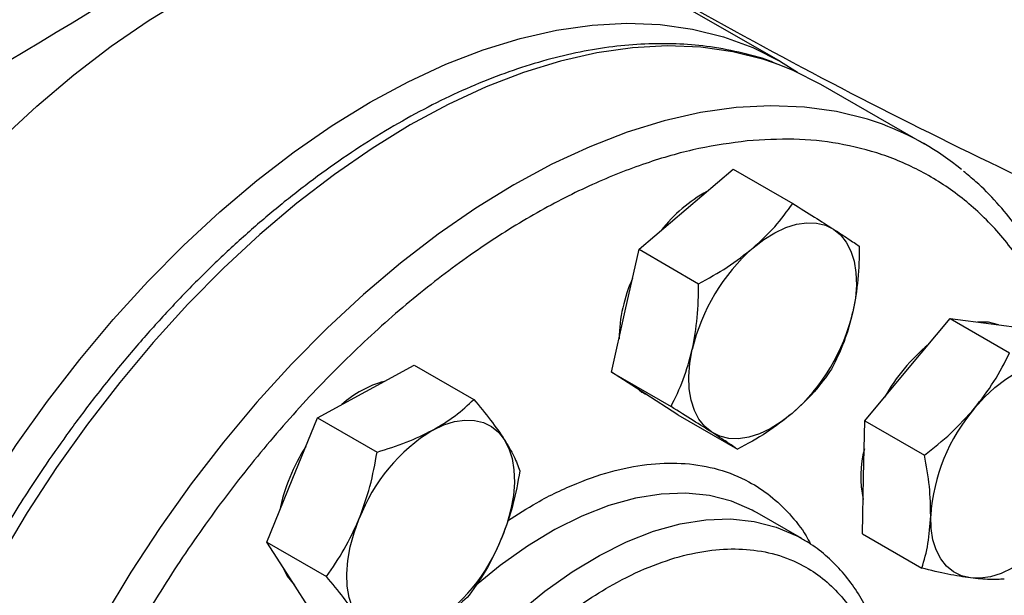
# Model space of a CAD drawing. Extents: x 0.4 to 10.6, y 0.4 to 8.1.
# Drawn here: x 3.2 to 3.4, y 5.2 to 5.4 of the extents above; entities that cross this region are included whole.
import ezdxf

# ---------------------------------------------------------------- set-up
doc = ezdxf.new("R2010")
doc.units = 0
doc.linetypes.add('SLD-SOLID', pattern=[0])
doc.layers.get('0').update_dxf_attribs({"linetype": 'CONTINUOUS'})

msp = doc.modelspace()

# ---------------------------------------------------------------- linework, layer by layer
at = {"color": 7, "linetype": 'SLD-SOLID'}
for p, q in [((3.33900444310946, 5.361116168443379), (3.29879277138844, 5.384329872410342)), ((3.370682505933988, 5.342963303613576), (3.347897954095619, 5.356116545415242)), ((3.31826071883231, 5.328657061136818), (3.328601495740489, 5.337477877324086)), ((3.328601495740489, 5.337477877324086), (3.341688193517103, 5.329923087505871)), ((3.307919941924141, 5.319836244949546), (3.31826071883231, 5.328657061136818)), ((3.304887847193751, 5.306318910462428), (3.307919941924141, 5.319836244949546)), ((3.307919941924141, 5.319836244949546), (3.321006639700752, 5.312281455131327)), ((3.301855752463366, 5.292801575975309), (3.304887847193751, 5.306318910462428)), ((3.36692127326384, 5.293389083783802), (3.376270649508353, 5.304631020225114)), ((3.376270649508353, 5.304631020225114), (3.389357347284967, 5.297076230406899)), ((3.376270649508353, 5.304631020225114), (3.385328592497278, 5.303432504903696)), ((3.385328592497278, 5.303432504903696), (3.394386535486209, 5.302233989582272)), ((3.247875958464842, 5.288598222532686), (3.258503429179324, 5.294396794419845)), ((3.258503429179324, 5.294396794419845), (3.271590126955938, 5.286842004601624)), ((3.357571897019331, 5.282147147342486), (3.36692127326384, 5.293389083783802)), ((3.301855752463366, 5.292801575975309), (3.31494245023998, 5.28524678615709)), ((3.309164434641154, 5.288105057675462), (3.301855752463366, 5.292801575975309)), ((3.237248487750358, 5.282799650645533), (3.247875958464842, 5.288598222532686)), ((3.308903723145402, 5.28824419635722), (3.309338488173004, 5.287993211849142)), ((3.31647311681894, 5.283408539375616), (3.309164434641154, 5.288105057675462)), ((3.231682363790267, 5.269126617440876), (3.237248487750358, 5.282799650645533)), ((3.237248487750358, 5.282799650645533), (3.250335185526972, 5.275244860827314)), ((3.31647311681894, 5.283408539375616), (3.329559814595553, 5.275853749557396)), ((3.357280463763749, 5.269706695579752), (3.357571897019331, 5.282147147342486)), ((3.357571897019331, 5.282147147342486), (3.370658594795946, 5.27459235752427)), ((3.356989030508166, 5.257266243817019), (3.357280463763749, 5.269706695579752)), ((3.226116239830183, 5.255453584236217), (3.231682363790267, 5.269126617440876)), ((3.333844455886579, 5.261912931051106), (3.33317486733532, 5.262288377547543)), ((3.343665383403098, 5.256243430274562), (3.333844455886589, 5.261912931051126)), ((3.356989030508166, 5.257266243817019), (3.370075728284781, 5.249711453998803)), ((3.226116239830183, 5.255453584236217), (3.239202937606795, 5.247898794417994)), ((3.231177586584577, 5.247579122918714), (3.226116239830183, 5.255453584236217)), ((3.236238933338976, 5.239704661601213), (3.231177586584577, 5.247579122918714))]:
    msp.add_line(p, q, dxfattribs=at)
at = {"color": 7, "linetype": 'SLD-SOLID', "flags": 128}
for points in [[(3.080982278892536, 5.154395782823523), (3.081255468998627, 5.164190099179399), (3.082073869474923, 5.174257893351608), (3.083433975804941, 5.184556053499865), (3.08532996380457, 5.195040481321416), (3.087753714562118, 5.205666280886731), (3.09069484920474, 5.216387950890767), (3.094140773342364, 5.227159579496548), (3.098076730998807, 5.237935040936692), (3.102485867799123, 5.248668193031033), (3.107349303142631, 5.259313074774521), (3.112646211052541, 5.269824103149298), (3.118353909355988, 5.280156268318181), (3.124447956812574, 5.290265326363692), (3.130902257775514, 5.300107988747312), (3.137689173937204, 5.309642107677639), (3.144779642680692, 5.318826856593711), (3.152143301530271, 5.327622904990601), (3.159748618168257, 5.335992586838676), (3.167563025461216, 5.343900061875329), (3.175553060917431, 5.351311469078476), (3.183684509978426, 5.35819507166465), (3.191922552530957, 5.36452139299079), (3.20023191201209, 5.370263342777742), (3.208577006468849, 5.375396333114997), (3.216922100925607, 5.3798983837499), (3.22523146040674, 5.383750216210468), (3.233469502959271, 5.386935336358757), (3.241600952020266, 5.389440105021307), (3.249590987476481, 5.391253796394161), (3.257405394769441, 5.392368643972422), (3.265010711407426, 5.392779873807604), (3.272374370257004, 5.392485724950418), (3.279464839000493, 5.391487456991432), (3.286251755162183, 5.3897893446673), (3.292706056125123, 5.387398659555696), (3.29879277138844, 5.384329872410342)], [(3.121193950613556, 5.131182078856562), (3.121467140719647, 5.140976395212437), (3.122285541195942, 5.151044189384645), (3.123645647525962, 5.161342349532902), (3.125541635525591, 5.171826777354453), (3.127965386283138, 5.182452576919768), (3.13090652092576, 5.193174246923805), (3.134352445063385, 5.203945875529586), (3.138288402719827, 5.214721336969729), (3.142697539520143, 5.22545448906407), (3.147560974863651, 5.236099370807558), (3.152857882773561, 5.246610399182337), (3.158565581077008, 5.256942564351219), (3.164659628533594, 5.267051622396729), (3.171113929496534, 5.276894284780349), (3.177900845658224, 5.286428403710677), (3.184991314401713, 5.295613152626748), (3.192354973251291, 5.304409201023637), (3.199960289889277, 5.312778882871713), (3.207774697182237, 5.320686357908367), (3.215764732638452, 5.328097765111513), (3.223896181699446, 5.334981367697688), (3.232134224251978, 5.341307689023827), (3.24044358373311, 5.347049638810779), (3.248788678189868, 5.352182629148035), (3.257133772646627, 5.356684679782938), (3.26544313212776, 5.360536512243505), (3.273681174680291, 5.363721632391795), (3.281812623741286, 5.366226401054344), (3.289802659197501, 5.368040092427199), (3.29761706649046, 5.36915494000546), (3.305222383128446, 5.369566169840641), (3.312586041978025, 5.369272020983455), (3.319676510721513, 5.36827375302447), (3.326463426883203, 5.366575640700338), (3.332917727846143, 5.364184955588734), (3.339011775302729, 5.361111934970328), (3.342746140371124, 5.358769062679131)], [(3.34789795409562, 5.356116545415242), (3.341807549914088, 5.359187192431545), (3.338713812473696, 5.36043515116739)], [(3.332992110107027, 5.320152809971998), (3.335366519032624, 5.321991180388869), (3.337773474760114, 5.323486451707195), (3.340171793609664, 5.324613039420153), (3.342520439680818, 5.325351667299625), (3.344779226988132, 5.325689697217807), (3.346909507054523, 5.325621345389079), (3.348874830197429, 5.325147781332181), (3.350641569192994, 5.32427710785942)], [(3.350641569192994, 5.32427710785942), (3.352179494647154, 5.323024222435317), (3.353462292229004, 5.321410562276844), (3.35446801291626, 5.3194637375567), (3.355179448549123, 5.31721705898561), (3.35558442626667, 5.314708967856823), (3.355676016787871, 5.311982378304924), (3.355452652973514, 5.309083943033102), (3.354918156640395, 5.306063255072455)], [(3.386923960373981, 5.303221411408634), (3.384714784527503, 5.303786848702227), (3.382294601276971, 5.303833952005643)], [(3.323895825915871, 5.279600806510643), (3.32235790046171, 5.280853691934745), (3.321075102879861, 5.282467352093218), (3.320069382192605, 5.284414176813362), (3.319357946559741, 5.286660855384452), (3.318952968842196, 5.289168946513239), (3.318861378320995, 5.291895536065137), (3.319084742135352, 5.294793971336961), (3.319619238468469, 5.297814659297608)], [(3.38165266453856, 5.284884832618983), (3.383841351495822, 5.287309703833908), (3.3861425868245, 5.289459718321798), (3.388516995750098, 5.291298088738666), (3.390923951477587, 5.292793360056993), (3.393322270327137, 5.29391994776995), (3.395670916398291, 5.294658575649422), (3.397929703705604, 5.294996605567604), (3.400059983771996, 5.294928253738878)], [(3.307923686127163, 5.288902355732723), (3.30855062667138, 5.288459401473991), (3.308903723145403, 5.288244196357222)], [(3.341545285001836, 5.283725104398067), (3.339170876076238, 5.281886733981195), (3.336763920348749, 5.280391462662868), (3.334365601499199, 5.279264874949908), (3.332016955428045, 5.278526247070435), (3.329758168120731, 5.278188217152254), (3.32762788805434, 5.278256568980982), (3.325662564911433, 5.27873013303788), (3.323895825915871, 5.279600806510643)], [(3.262607349739561, 5.280093971367866), (3.26500566858911, 5.281220559080825), (3.267354314660263, 5.281959186960297), (3.269613101967576, 5.282297216878479), (3.271743382033967, 5.28222886504975), (3.273708705176873, 5.281755300992852), (3.275475444172429, 5.280884627520096), (3.277013369626589, 5.279631742095995), (3.278296167208442, 5.278018081937522)], [(3.278296167208442, 5.278018081937522), (3.279301887895699, 5.276071257217377), (3.280013323528562, 5.273824578646288), (3.280418301246109, 5.2713164875175), (3.28050989176731, 5.268589897965602), (3.280286527952954, 5.26569146269378), (3.279752031619832, 5.262670774733132), (3.278915548148395, 5.259579518892161), (3.277791390002752, 5.256470587415361)], [(3.380778364771817, 5.247563477330779), (3.378813041628911, 5.248037041387677), (3.377046302633353, 5.248907714860435), (3.375508377179192, 5.250160600284535), (3.374225579597341, 5.25177426044301), (3.373219858910085, 5.253721085163154), (3.372508423277221, 5.255967763734245), (3.372103445559674, 5.258475854863033), (3.372011855038469, 5.261202444414937)], [(3.245908977859295, 5.239074871753894), (3.24490325717204, 5.241021696474038), (3.244191821539176, 5.243268375045128), (3.24378684382163, 5.245776466173915), (3.24369525330043, 5.248503055725813), (3.243918617114786, 5.251401490997634), (3.244453113447909, 5.25442217895828), (3.245289596919346, 5.257513434799252), (3.246413755064983, 5.260622366276053)], [(3.399185684005255, 5.257606898450674), (3.396996997047992, 5.255182027235748), (3.394695761719314, 5.253032012747858), (3.392321352793715, 5.251193642330987), (3.389914397066226, 5.249698371012661), (3.387516078216677, 5.248571783299702), (3.385167432145523, 5.24783315542023), (3.382908644838208, 5.247495125502047), (3.380778364771817, 5.247563477330779)], [(3.229348719501397, 5.250424480844231), (3.230563778614806, 5.247933466717246), (3.232214349520191, 5.245966123448809)]]:
    msp.add_lwpolyline(points, dxfattribs=at)
at = {"color": 8, "linetype": 'SLD-SOLID', "flags": 128}
for points in [[(3.338713812473696, 5.36043515116739), (3.335349337253579, 5.361579326443241), (3.328558307809349, 5.363278467926381), (3.321463541812058, 5.364277340896271), (3.314095420138913, 5.364571668025509), (3.306485494218094, 5.36416018896014), (3.29866635092069, 5.363044665716693), (3.290671473018719, 5.361229875136954), (3.282535095806752, 5.358723588432799), (3.274292060501129, 5.355536537908667), (3.265977665044525, 5.351682371004185), (3.257627512954732, 5.347177591853744), (3.249277360864938, 5.34204149061325), (3.240962965408331, 5.336296060856723), (3.232719930102705, 5.329965905396437), (3.224583552890731, 5.323078130929894), (3.216588674988753, 5.315662231964792), (3.20876953169134, 5.307749964519008), (3.20115960577051, 5.299375210136459), (3.193791484097353, 5.290573830801125), (3.186696718100048, 5.281383515370534), (3.179905688655804, 5.271843618186281), (3.173447475995278, 5.261994990552703), (3.167349735176566, 5.251879805805315), (3.161638577661996, 5.241541378718115), (3.156338459504838, 5.231023980023076), (3.151472076624731, 5.220372646836072), (3.147060267620266, 5.209632989801029), (3.143121924534915, 5.198850997778155), (3.139673911958395, 5.188072840912572), (3.136730994809906, 5.177344672926675), (3.134305775112483, 5.166712433482795), (3.132408638029199, 5.156221651462522), (3.131047707392295, 5.145917250005041), (3.130228810915695, 5.135843354139352), (3.12995545523983, 5.126043101834127), (3.130228810915669, 5.116558459274298), (3.131047707392244, 5.107430041155416), (3.132408638029121, 5.098696936765285), (3.134305775112381, 5.090396542597635), (3.136730994809779, 5.08256440221459), (3.139673911958243, 5.075234054043684), (3.14312192453474, 5.068436887761161), (3.147060267620069, 5.062202009876559), (3.151472076624511, 5.05655611909418), (3.156338459504598, 5.051523391985124), (3.159344129892061, 5.048907810112508)], [(3.361384327641527, 5.347324226946863), (3.35813388909196, 5.348426084641594), (3.35134285964773, 5.350125226124732), (3.344248093650438, 5.351124099094624), (3.336879971977292, 5.35141842622386), (3.329270046056472, 5.351006947158491), (3.321450902759068, 5.349891423915044), (3.313456024857095, 5.348076633335305), (3.305319647645126, 5.345570346631149), (3.297076612339503, 5.342383296107017), (3.288762216882898, 5.338529129202535), (3.280412064793104, 5.334024350052093), (3.272061912703309, 5.328888248811598), (3.263747517246701, 5.323142819055071), (3.255504481941073, 5.316812663594784), (3.247368104729099, 5.309924889128241), (3.239373226827119, 5.302508990163138), (3.231554083529706, 5.294596722717353), (3.223944157608875, 5.286221968334802), (3.216576035935717, 5.277420588999467), (3.209481269938411, 5.268230273568875), (3.202690240494166, 5.258690376384622), (3.19623202783364, 5.248841748751042), (3.190134287014927, 5.238726564003652), (3.184423129500356, 5.228388136916451), (3.179123011343199, 5.217870738221412), (3.17425662846309, 5.207219405034405), (3.169844819458625, 5.19647974799936), (3.165906476373273, 5.185697755976486), (3.162458463796752, 5.174919599110903), (3.159515546648263, 5.164191431125004), (3.157090326950841, 5.153559191681121), (3.155193189867556, 5.143068409660846), (3.153832259230652, 5.132764008203364), (3.153013362754052, 5.122690112337675), (3.152740007078186, 5.112889860032449), (3.153013362754026, 5.10340521747262), (3.153832259230601, 5.094276799353736), (3.155193189867479, 5.085543694963603), (3.157090326950739, 5.077243300795952), (3.159515546648137, 5.069411160412907), (3.162458463796602, 5.062080812242001), (3.165906476373098, 5.055283645959475), (3.169844819458428, 5.049048768074873), (3.174256628462871, 5.043402877292493), (3.179123011342958, 5.038370150183438), (3.182144210504606, 5.035741909452672)], [(3.33317486733532, 5.262288377547543), (3.332774065504045, 5.262502729117278), (3.328243912080155, 5.264439703609799), (3.32336935360526, 5.265675759294866), (3.318191978093546, 5.266200350581196), (3.312755957087389, 5.266009001840897), (3.307107668801325, 5.265103345593954), (3.301295302439482, 5.263491108580145), (3.295368447062275, 5.261186045837207), (3.289377668510034, 5.258207823347725), (3.283374077993076, 5.254581850255883), (3.277408896028886, 5.250339062085624), (3.27173841240913, 5.245695417132016)], [(3.251166547649244, 5.097319050565684), (3.248651702722218, 5.099018236897527), (3.244923040327681, 5.102301633253045), (3.241644625872628, 5.106219045467501), (3.238844429633254, 5.110737051561125), (3.236546341896551, 5.11581710549893), (3.234769969136807, 5.121415866051894), (3.233530466740075, 5.127485566569048), (3.232838409703768, 5.133974422505694), (3.232699702414508, 5.140827073230887), (3.23311552827398, 5.147985054344819), (3.234082339602567, 5.155387296476454), (3.235591887906901, 5.162970646305888), (3.237631294253102, 5.170670405366184), (3.240183159145298, 5.178420882027902), (3.243225710971992, 5.186155951956905), (3.246732991753771, 5.193809622263867), (3.250675078607638, 5.201316594532337), (3.255018339038497, 5.208612821921804), (3.259725717879741, 5.215636055592759), (3.264757053434871, 5.222326375791844), (3.270069420122932, 5.228626703066059), (3.275617494704427, 5.234483285244536), (3.281353942963225, 5.239846156033099), (3.287229823545395, 5.244669561309077), (3.293195005509586, 5.248912349479337), (3.299198596026546, 5.252538322571178), (3.30518937457879, 5.255516545060662), (3.311116229955997, 5.257821607803599), (3.316928596317842, 5.25943384481741), (3.322576884603906, 5.260339501064353), (3.328012905610065, 5.26053084980465), (3.33319028112178, 5.260006258518321), (3.338064839596677, 5.258770202833254), (3.342594993020568, 5.256833228340732), (3.343563599313816, 5.256301929386095)]]:
    msp.add_lwpolyline(points, dxfattribs=at)
at = {"color": 7, "linetype": 'SLD-SOLID'}
for centre, radius, start, end in [((3.951370854999723, 6.421127746815061), 1.163787489805242, 233.6375527392418, 246.3678237934595), ((2.577138556549986, 6.363130493148898), 1.16378748980532, 293.6321762065427, 306.3624472607594), ((3.908201879675814, 6.423394759634905), 1.204052958249922, 238.3442521865363, 245.7421618371121), ((3.340406292845308, 5.290519108654595), 0.06055492885067139, 50.70012101805648, 69.73089653937869), ((3.338694443237982, 5.303806961976949), 0.03283817306665363, 118.8620867322258, 142.0671263187622), ((3.361226770931625, 5.288078004804999), 0.04273159484949152, 131.356667602883, 166.8291159009812), ((3.338235197225965, 5.299390457653295), 0.03473475459136862, 156.0053458135712, 178.7089835623368), ((3.313310624177317, 5.315799909565021), 0.04273159484940547, 311.356667602844, 346.8291159010151), ((3.397486818855645, 5.267526261446275), 0.04073898722063463, 129.6053233754195, 150.897349538096), ((3.258151404186132, 5.268266876847072), 0.02337660027689981, 105.5273172847047, 131.7083073031387), ((3.412434670451334, 5.258550334210531), 0.04050972345547282, 139.452482746868, 176.2462473729663), ((3.283178946768357, 5.24651604814694), 0.03937851612422139, 121.4938208764883, 159.0088520369813), ((3.269953654541891, 5.253848961071863), 0.04191178394871525, 147.3274319159311, 168.3712982038973), ((3.382002096316465, 5.269826117666238), 0.02533669968300232, 165.9090396822914, 191.4069995847066), ((3.241026198299384, 5.270576905544463), 0.03937851612421218, 301.493820876492, 339.0088520369936)]:
    msp.add_arc(centre, radius, start, end, dxfattribs=at)
for points, knots in [([(3.338127531051307, 5.360638395380882), (3.337611681417187, 5.360851445276521), (3.334966994203747, 5.361943721586423), (3.329838716995661, 5.363277140539966), (3.322990908774848, 5.364539264588733), (3.316068962065945, 5.365093060829019), (3.309196447553068, 5.365067837568593), (3.302150797542144, 5.364466804820941), (3.294961039766713, 5.363297145403861), (3.287653669695226, 5.361563445448554), (3.280255735728629, 5.359274368488864), (3.272793721277072, 5.356440485553277), (3.265293735351487, 5.353074506821517), (3.257781710273893, 5.349191070369322), (3.250283218167501, 5.344806587625806), (3.242823632352472, 5.339939225947353), (3.235428115479073, 5.334608860775182), (3.228122167859043, 5.328837547256415), (3.220931918114422, 5.322650019774548), (3.213884677748823, 5.316074634500866), (3.207010072076041, 5.309145240581909), (3.200342557318499, 5.301905293865286), (3.193927956959898, 5.294418127421064), (3.187843323803801, 5.286798400008174), (3.182190943485698, 5.279219599946052), (3.177423742877958, 5.272399323876928), (3.173350254362334, 5.266238737818919), (3.169431717270325, 5.260050736018178), (3.166800112614498, 5.255576237454774), (3.165309020068889, 5.25304094347038)], [0, 0, 0, 0, 0.01031456864525727, 0.05288131657738839, 0.09634097715596882, 0.1356822413924825, 0.1751606186058828, 0.2147550422615649, 0.2544407135041396, 0.2941904252829581, 0.3339783064236443, 0.3737818193264512, 0.4135823143034963, 0.4533643919981797, 0.4931119374506036, 0.532815200918437, 0.5724635987963105, 0.6120442477449082, 0.6515394775923748, 0.6909228081252238, 0.7301516325275148, 0.7691523347739995, 0.8077861574498094, 0.8457582092062519, 0.8823163642221956, 0.916629195157779, 0.9409932354860897, 0.9665661988732627, 1, 1, 1, 1]), ([(3.331695094562661, 5.343680267554602), (3.328170586834472, 5.34320746501955), (3.321121443610744, 5.342261842809823), (3.309961881173741, 5.339112533409647), (3.298333801436605, 5.334611712929584), (3.286206980328803, 5.328515059319066), (3.273813606869317, 5.320869713677612), (3.261332733782969, 5.311700624618767), (3.24896158448112, 5.301096607574518), (3.236901217177511, 5.289192655015537), (3.225347309496063, 5.276169214670254), (3.214479391678891, 5.262242010358506), (3.204451751428778, 5.247650661795848), (3.195386590935936, 5.232645377193371), (3.18736947717663, 5.217473871513229), (3.180486448526836, 5.202449024174791), (3.174666212783036, 5.187622369957166), (3.169857597714669, 5.17299563947561), (3.166000978830742, 5.158462786794393), (3.163094956446262, 5.143924539501833), (3.161194767250083, 5.12939250641489), (3.160407631203627, 5.114936545555478), (3.160833840101066, 5.100870614023703), (3.162534326920338, 5.087439988555443), (3.16553269601138, 5.074885119270537), (3.169812037981588, 5.063428682650335), (3.175314038707498, 5.053262863188881), (3.181941657301632, 5.044539138758108), (3.189564311689302, 5.037359678721391), (3.198027212742165, 5.031778463556895), (3.207155728659868, 5.027785425535652), (3.216732372685807, 5.025383285282247), (3.226639741224663, 5.024318833644256), (3.233537056763407, 5.024753523308211), (3.236985777036365, 5.024970872079352)], [0, 0, 0, 0, 0.029123744161924, 0.05824854409216811, 0.0887342931044672, 0.1199938771889312, 0.1519013647111095, 0.1843126601871525, 0.2170687486512568, 0.2499999955569004, 0.2829312424625438, 0.3156873309266476, 0.3480986264026899, 0.3800061139248671, 0.4112656980093299, 0.4417514470216279, 0.4708746640801972, 0.4999999955442643, 0.5291232126152873, 0.5582485440916501, 0.5887342931039481, 0.619993877188411, 0.6519013647105882, 0.6843126601866302, 0.7170687486507337, 0.7499999955563773, 0.7829312424620213, 0.8156873309261253, 0.8480986264021682, 0.8800061139243464, 0.9112656980088104, 0.9417514470211096, 0.9708751956612263, 1, 1, 1, 1]), ([(3.404597936818892, 5.296339073069744), (3.404165065046652, 5.297833123237726), (3.403053560654714, 5.301669463304191), (3.400797594584908, 5.307462289399743), (3.397882862065755, 5.313741103053703), (3.394534519520908, 5.319626889927098), (3.390779094645481, 5.325123016831848), (3.386587769128071, 5.330169616540575), (3.382732635396484, 5.334150866318661), (3.380132866132548, 5.336232071233304), (3.379206114705095, 5.336973967697818)], [0, 0, 0, 0, 0.0877471962970657, 0.2253124373520903, 0.3633070095334611, 0.5018117314535655, 0.640949025379181, 0.7808957267938497, 0.9218949155328727, 1, 1, 1, 1]), ([(3.332992110107027, 5.320152809971998), (3.334641951151735, 5.321678684501852), (3.337978261062777, 5.324764309225087), (3.340442531333332, 5.328190954886763), (3.341688193517103, 5.329923087505871)], [0, 0, 0, 0, 0.4945107285290633, 1, 1, 1, 1]), ([(3.341688193517103, 5.329923087505871), (3.343334844201673, 5.328894979725158), (3.346658336416864, 5.326819914116163), (3.349305808324884, 5.32512982756822), (3.350641569192994, 5.32427710785942)], [0, 0, 0, 0, 0.4954579634768513, 1, 1, 1, 1]), ([(3.350641569192994, 5.32427710785942), (3.351783347364946, 5.323537995176745), (3.354092252118841, 5.322043360904862), (3.355562409227081, 5.321038166097192), (3.356305557872675, 5.320530050906177)], [0, 0, 0, 0, 0.4945107285290135, 1, 1, 1, 1]), ([(3.321006639700752, 5.312281455131327), (3.32314571589936, 5.313448621896801), (3.327463087616621, 5.315804355080063), (3.331137974961865, 5.318694573356704), (3.332992110107027, 5.320152809971998)], [0, 0, 0, 0, 0.4954579634770498, 1, 1, 1, 1]), ([(3.356305557872675, 5.320530050906177), (3.356272820926797, 5.318069403798204), (3.356206746812965, 5.313102994356115), (3.355350280099979, 5.308424002933629), (3.354918156640395, 5.306063255072455)], [0, 0, 0, 0, 0.4954579634771647, 0.9999999999999999, 0.9999999999999999, 0.9999999999999999, 0.9999999999999999]), ([(3.319619238468469, 5.297814659297608), (3.32004442448308, 5.300127490301959), (3.320904235989851, 5.304804499052063), (3.320972256209484, 5.309770961597465), (3.321006639700752, 5.312281455131327)], [0, 0, 0, 0, 0.4945107285291079, 1, 1, 1, 1]), ([(3.354918156640395, 5.306063255072455), (3.354327216909501, 5.303846111651748), (3.353132218101987, 5.299362602411609), (3.351212011996993, 5.295465384018323), (3.350241368411906, 5.293495381931937)], [0, 0, 0, 0, 0.494510728528898, 1, 1, 1, 1]), ([(3.31494245023998, 5.28524678615709), (3.315894564322176, 5.28717668814149), (3.317816249212485, 5.291071876283906), (3.319014613373948, 5.295553494510595), (3.319619238468469, 5.297814659297608)], [0, 0, 0, 0, 0.4954579634768843, 0.9999999999999999, 0.9999999999999999, 0.9999999999999999, 0.9999999999999999]), ([(3.38165266453856, 5.284884832618983), (3.383136384827148, 5.286816394114759), (3.386136765209192, 5.290722399352543), (3.388275991397518, 5.294942841952009), (3.389357347284967, 5.297076230406899)], [0, 0, 0, 0, 0.4945107285291033, 1, 1, 1, 1]), ([(3.350241368411906, 5.293495381931937), (3.349021669349617, 5.291797470042894), (3.346559908408832, 5.28837051555996), (3.343226918512063, 5.285282924087522), (3.341545285001836, 5.283725104398067)], [0, 0, 0, 0, 0.4954579634769985, 1, 1, 1, 1]), ([(3.262607349739561, 5.280093971367866), (3.264305229678756, 5.281113433579566), (3.267738683881553, 5.283174990898519), (3.270296950584192, 5.285610752994334), (3.271590126955938, 5.286842004601624)], [0, 0, 0, 0, 0.4945107285290158, 1, 1, 1, 1]), ([(3.271590126955938, 5.286842004601624), (3.27287180048792, 5.285297784903836), (3.275458646651389, 5.28218103270361), (3.27734461626086, 5.279414110500685), (3.278296167208442, 5.278018081937522)], [0, 0, 0, 0, 0.4954579634771641, 1, 1, 1, 1]), ([(3.323895825915871, 5.279600806510643), (3.322588294027634, 5.280435606776958), (3.319944201972995, 5.282123740558806), (3.316621858979393, 5.284198179518595), (3.31494245023998, 5.28524678615709)], [0, 0, 0, 0, 0.4945107285289221, 1, 1, 1, 1]), ([(3.370658594795946, 5.27459235752427), (3.372636663168336, 5.276152724862832), (3.376629067202999, 5.279302068406755), (3.379968021657984, 5.283012675406564), (3.38165266453856, 5.284884832618983)], [0, 0, 0, 0, 0.4954579634768824, 1, 1, 1, 1]), ([(3.341545285001836, 5.283725104398067), (3.339729690240844, 5.282294917451856), (3.336058193029059, 5.279402792238587), (3.331741736873144, 5.277045390729028), (3.329559814595553, 5.275853749557396)], [0, 0, 0, 0, 0.4945107285288979, 1, 1, 1, 1]), ([(3.250335185526972, 5.275244860827314), (3.2525208220601, 5.275921201831928), (3.256932168116163, 5.27728628435047), (3.260704200725177, 5.279152424976148), (3.262607349739561, 5.280093971367866)], [0, 0, 0, 0, 0.4954579634768568, 0.9999999999999999, 0.9999999999999999, 0.9999999999999999, 0.9999999999999999]), ([(3.329559814595553, 5.275853749557396), (3.328832541047302, 5.276351112214538), (3.327364659608588, 5.277354956523855), (3.325059085149045, 5.278847669876004), (3.323895825915871, 5.279600806510643)], [0, 0, 0, 0, 0.4954579634769901, 0.9999999999999999, 0.9999999999999999, 0.9999999999999999, 0.9999999999999999]), ([(3.278296167208442, 5.278018081937522), (3.279061378091846, 5.276746467798736), (3.280608788166608, 5.274175008646437), (3.281342126038256, 5.272127882347883), (3.281712820464736, 5.271093081966618)], [0, 0, 0, 0, 0.4945107285288949, 1, 1, 1, 1]), ([(3.246413755064983, 5.260622366276053), (3.247263547262636, 5.262961286418358), (3.248981997740305, 5.267691052644592), (3.249880833628616, 5.272708563115019), (3.250335185526972, 5.275244860827314)], [0, 0, 0, 0, 0.4945107285290648, 1, 1, 1, 1]), ([(3.372011855038469, 5.261202444414937), (3.371977811224875, 5.263334831145865), (3.371908967797162, 5.267646945338555), (3.371078425178951, 5.272260337354912), (3.370658594795946, 5.27459235752427)], [0, 0, 0, 0, 0.4945107285289241, 1, 1, 1, 1]), ([(3.281712820464736, 5.271093081966618), (3.281268546031749, 5.268607148702429), (3.280371851527395, 5.263589703333821), (3.278656737252086, 5.258857953907323), (3.277791390002752, 5.256470587415361)], [0, 0, 0, 0, 0.4954579634769913, 0.9999999999999999, 0.9999999999999999, 0.9999999999999999, 0.9999999999999999]), ([(3.370075728284781, 5.249711453998803), (3.370582746894857, 5.251466465494526), (3.371606080149042, 5.25500866609497), (3.371875780084023, 5.259125386113163), (3.372011855038469, 5.261202444414937)], [0, 0, 0, 0, 0.4954579634769944, 1, 1, 1, 1]), ([(3.239202937606795, 5.247898794417994), (3.240566589176102, 5.249853982558614), (3.243318894456931, 5.253800206627551), (3.245375906180714, 5.258334582858253), (3.246413755064983, 5.260622366276053)], [0, 0, 0, 0, 0.49545796347705, 1, 1, 1, 1]), ([(3.277791390002752, 5.256470587415361), (3.276775844088816, 5.254227354856699), (3.274722206310404, 5.249691088140431), (3.271971184536732, 5.24574282182212), (3.270580572544558, 5.243747015557305)], [0, 0, 0, 0, 0.4945107285289035, 1, 1, 1, 1]), ([(3.363920268497303, 5.217999142347399), (3.36384411342407, 5.219117442675432), (3.363641117598699, 5.222098337952188), (3.3628757671565, 5.22668700500216), (3.361660606089822, 5.231760775314108), (3.36002561593001, 5.236544921576961), (3.357987985312407, 5.241020778590919), (3.355535616810185, 5.245150213086053), (3.352670384417292, 5.248910407446923), (3.34936467081607, 5.252229398543935), (3.346304462594669, 5.254707817825507), (3.344224560858082, 5.25584492523743), (3.343513389791795, 5.256233731052818)], [0, 0, 0, 0, 0.06450256422371099, 0.1719353774770204, 0.279843638751719, 0.3882114217918036, 0.4970639712529627, 0.6064945941680192, 0.7167100822260671, 0.828087220203616, 0.9412186678026435, 0.9999999999999999, 0.9999999999999999, 0.9999999999999999, 0.9999999999999999]), ([(3.245908977859295, 5.239074871753894), (3.244978013259607, 5.240442173476322), (3.243095415884103, 5.243207132138584), (3.240509892127096, 5.246323502589253), (3.239202937606795, 5.247898794417994)], [0, 0, 0, 0, 0.4945107285291023, 1, 1, 1, 1]), ([(3.380778364771817, 5.247563477330779), (3.379177723811493, 5.247812146357757), (3.375940906351361, 5.248315005067651), (3.372045044602145, 5.249242576560596), (3.370075728284781, 5.249711453998803)], [0, 0, 0, 0, 0.494510728528903, 0.9999999999999999, 0.9999999999999999, 0.9999999999999999, 0.9999999999999999]), ([(3.388191614262642, 5.247314423355961), (3.387180253068488, 5.247243694951339), (3.38513898767625, 5.247100941358025), (3.382240681880481, 5.247408367778508), (3.380778364771817, 5.247563477330779)], [0, 0, 0, 0, 0.4954579634769944, 0.9999999999999999, 0.9999999999999999, 0.9999999999999999, 0.9999999999999999]), ([(3.270580572544558, 5.243747015557305), (3.269314313147749, 5.242539929429118), (3.266758577868165, 5.240103625610896), (3.263328442707625, 5.238040111789425), (3.261597795328177, 5.236998982323546)], [0, 0, 0, 0, 0.4954579634769965, 1, 1, 1, 1])]:
    msp.add_open_spline(points, degree=3, knots=knots, dxfattribs=at)
at = {"color": 8, "linetype": 'SLD-SOLID'}
for points, knots in [([(3.401161386175516, 5.298322951528123), (3.400367268629995, 5.300590072588037), (3.398212043724569, 5.30674301027277), (3.393331723216985, 5.315353838422352), (3.386748496122049, 5.324121105138204), (3.379114124967212, 5.331289072550762), (3.370654292919974, 5.336873298010478), (3.361524978960257, 5.340865553256336), (3.35194854002233, 5.343267894674402), (3.342041120293086, 5.344332296101281), (3.335143811475148, 5.343897613029564), (3.331695094562661, 5.343680267554602)], [0, 0, 0, 0, 0.07136810478658942, 0.1936921275152557, 0.3153655193933692, 0.4357581682304094, 0.5542794085606279, 0.6703939937445051, 0.7836341472608842, 0.8918151129197608, 1, 1, 1, 1]), ([(3.279000915517081, 5.26013549431757), (3.281140109865793, 5.26150548714103), (3.286228843355089, 5.264764437579557), (3.294194413000768, 5.26855330726254), (3.302637710932832, 5.271390439384664), (3.310638310958059, 5.272820730685677), (3.318244138634144, 5.272931081294017), (3.325476287054946, 5.271665891078025), (3.331681842867136, 5.269142621594297), (3.336863827332676, 5.265741249433278), (3.341049537769182, 5.261713079597997), (3.343973934186718, 5.258130327808158), (3.345272346886563, 5.255639219161397), (3.345580820409443, 5.255047388027707)], [0, 0, 0, 0, 0.07910367574450825, 0.188172488455721, 0.2942665559600615, 0.3971741127811382, 0.5000726685894841, 0.606166852669091, 0.7152445518711325, 0.8005099963077384, 0.8857854714582272, 0.9728652084289713, 1, 1, 1, 1]), ([(3.244433235571177, 5.168952658745576), (3.245471062319702, 5.172179122630364), (3.247578897965399, 5.178732100375042), (3.251854339137464, 5.188665148855311), (3.256581640554992, 5.197830951054796), (3.261553836605979, 5.206055804066601), (3.266542577551619, 5.213308994949951), (3.27192749589175, 5.220211734817253), (3.277664221546455, 5.226673710093423), (3.283649503104895, 5.232585557627702), (3.289780674843746, 5.237838993450805), (3.295986184437875, 5.242403221562035), (3.302779878262017, 5.246595657377356), (3.310069503286081, 5.250127767054852), (3.317642985307818, 5.252654472055131), (3.324817946556427, 5.253941682758326), (3.331639530852628, 5.254039700169277), (3.338124669204767, 5.252904126013298), (3.34369328661908, 5.250644628178946), (3.348331174095542, 5.247583543307965), (3.352118488898864, 5.24400837071272), (3.355402415855434, 5.239685785021912), (3.358137005461997, 5.23464082457163), (3.360239851132287, 5.228939426413667), (3.361579429709155, 5.223703687188345), (3.361969940809463, 5.220211346677018), (3.362105816720169, 5.218996208497594)], [0, 0, 0, 0, 0.04658512175554814, 0.09461480958659041, 0.1439897868025118, 0.1825940659780547, 0.2211932819971671, 0.2606189892991739, 0.300039525703354, 0.3394652328578098, 0.3788857691138205, 0.4174900478824725, 0.4560892634932958, 0.5054687263003231, 0.5534973301467574, 0.600079042828994, 0.6466652989103275, 0.694693843913835, 0.744068821128228, 0.7826731003044224, 0.8212723163228826, 0.8606980236241815, 0.9001185600290591, 0.9395442671822909, 0.9789648034395302, 1, 1, 1, 1])]:
    msp.add_open_spline(points, degree=3, knots=knots, dxfattribs=at)

doc.saveas('drawing.dxf')
